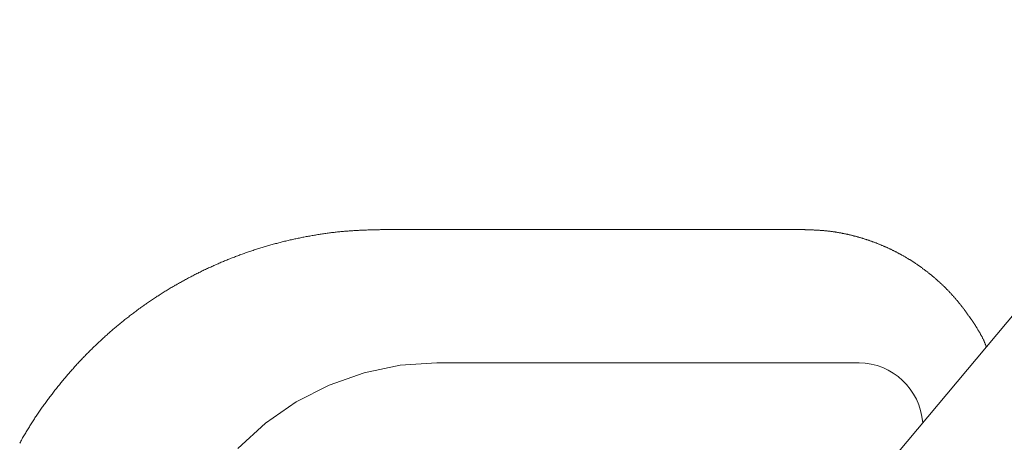
# Model space of a CAD drawing. Units: millimetres. Extents: x -5707 to 5708, y -4299 to 4087.
# Drawn here: x -3143 to -3069, y -574 to -543 of the extents above; entities that cross this region are included whole.
import ezdxf

# ---------------------------------------------------------------- set-up
doc = ezdxf.new("R2010")
doc.units = ezdxf.units.MM
doc.header["$LTSCALE"] = 7.5
doc.layers.add('Layer0014', color=7, linetype='Continuous')

# ---------------------------------------------------------------- blocks, each defined once
blk = doc.blocks.new('DC_GROUP_SP110(R)_SP100-ST_X00_13')
at = {"layer": 'Layer0014', "color": 7, "linetype": 'Continuous', "lineweight": 18}
for p, q in [((-3050.165, -542.576), (-3121.328, -627.385)), ((-3119.714, -558.547), (-3119.804, -558.557)), ((-3119.634, -558.537), (-3119.714, -558.547)), ((-3119.544, -558.528), (-3119.634, -558.537)), ((-3119.454, -558.518), (-3119.544, -558.528)), ((-3119.374, -558.509), (-3119.454, -558.518)), ((-3119.284, -558.501), (-3119.374, -558.509)), ((-3119.194, -558.492), (-3119.284, -558.501)), ((-3119.104, -558.484), (-3119.194, -558.492)), ((-3119.024, -558.476), (-3119.104, -558.484)), ((-3118.934, -558.469), (-3119.024, -558.476)), ((-3118.844, -558.462), (-3118.934, -558.469)), ((-3118.754, -558.455), (-3118.844, -558.462)), ((-3118.674, -558.448), (-3118.754, -558.455)), ((-3118.584, -558.442), (-3118.674, -558.448)), ((-3118.494, -558.436), (-3118.584, -558.442)), ((-3118.404, -558.43), (-3118.494, -558.436)), ((-3118.324, -558.425), (-3118.404, -558.43)), ((-3118.234, -558.42), (-3118.324, -558.425)), ((-3118.144, -558.415), (-3118.234, -558.42)), ((-3118.054, -558.41), (-3118.144, -558.415)), ((-3117.964, -558.406), (-3118.054, -558.41)), ((-3117.884, -558.401), (-3117.964, -558.406)), ((-3117.794, -558.398), (-3117.884, -558.401)), ((-3117.704, -558.394), (-3117.794, -558.398)), ((-3117.614, -558.39), (-3117.704, -558.394)), ((-3117.534, -558.387), (-3117.614, -558.39)), ((-3117.444, -558.384), (-3117.534, -558.387)), ((-3117.354, -558.381), (-3117.444, -558.384)), ((-3117.264, -558.378), (-3117.354, -558.381)), ((-3117.184, -558.375), (-3117.264, -558.378)), ((-3117.094, -558.372), (-3117.184, -558.375)), ((-3117.004, -558.37), (-3117.094, -558.372)), ((-3116.914, -558.367), (-3117.004, -558.37)), ((-3116.824, -558.365), (-3116.914, -558.367)), ((-3116.744, -558.363), (-3116.824, -558.365)), ((-3116.654, -558.361), (-3116.744, -558.363)), ((-3116.564, -558.359), (-3116.654, -558.361)), ((-3116.474, -558.357), (-3116.564, -558.359)), ((-3116.394, -558.355), (-3116.474, -558.357)), ((-3116.304, -558.352), (-3116.394, -558.355)), ((-3116.214, -558.35), (-3116.304, -558.352)), ((-3084.492, -558.351), (-3116.214, -558.351)), ((-3084.444, -558.352), (-3084.494, -558.35)), ((-3084.404, -558.354), (-3084.444, -558.352)), ((-3084.354, -558.355), (-3084.404, -558.354)), ((-3084.314, -558.357), (-3084.354, -558.355)), ((-3084.264, -558.358), (-3084.314, -558.357)), ((-3084.224, -558.36), (-3084.264, -558.358)), ((-3084.174, -558.361), (-3084.224, -558.36)), ((-3084.134, -558.363), (-3084.174, -558.361)), ((-3084.084, -558.365), (-3084.134, -558.363)), ((-3084.044, -558.366), (-3084.084, -558.365)), ((-3083.994, -558.368), (-3084.044, -558.366)), ((-3083.954, -558.37), (-3083.994, -558.368)), ((-3083.904, -558.372), (-3083.954, -558.37)), ((-3083.864, -558.374), (-3083.904, -558.372)), ((-3083.814, -558.376), (-3083.864, -558.374)), ((-3083.774, -558.378), (-3083.814, -558.376)), ((-3083.724, -558.38), (-3083.774, -558.378)), ((-3083.684, -558.382), (-3083.724, -558.38)), ((-3083.634, -558.384), (-3083.684, -558.382)), ((-3083.594, -558.387), (-3083.634, -558.384)), ((-3083.554, -558.389), (-3083.594, -558.387)), ((-3083.504, -558.392), (-3083.554, -558.389)), ((-3083.464, -558.394), (-3083.504, -558.392)), ((-3083.414, -558.397), (-3083.464, -558.394)), ((-3083.374, -558.4), (-3083.414, -558.397)), ((-3083.324, -558.403), (-3083.374, -558.4)), ((-3083.284, -558.406), (-3083.324, -558.403)), ((-3083.234, -558.409), (-3083.284, -558.406)), ((-3083.194, -558.412), (-3083.234, -558.409)), ((-3083.144, -558.415), (-3083.194, -558.412)), ((-3083.104, -558.419), (-3083.144, -558.415)), ((-3083.054, -558.422), (-3083.104, -558.419)), ((-3083.014, -558.426), (-3083.054, -558.422)), ((-3082.964, -558.43), (-3083.014, -558.426)), ((-3082.924, -558.434), (-3082.964, -558.43)), ((-3082.874, -558.438), (-3082.924, -558.434)), ((-3082.834, -558.443), (-3082.874, -558.438)), ((-3082.784, -558.447), (-3082.834, -558.443)), ((-3082.744, -558.452), (-3082.784, -558.447)), ((-3082.704, -558.457), (-3082.744, -558.452)), ((-3082.654, -558.462), (-3082.704, -558.457)), ((-3082.614, -558.467), (-3082.654, -558.462)), ((-3082.564, -558.472), (-3082.614, -558.467)), ((-3082.524, -558.478), (-3082.564, -558.472)), ((-3082.474, -558.483), (-3082.524, -558.478)), ((-3082.434, -558.489), (-3082.474, -558.483)), ((-3082.384, -558.495), (-3082.434, -558.489)), ((-3082.344, -558.501), (-3082.384, -558.495)), ((-3082.294, -558.508), (-3082.344, -558.501)), ((-3082.254, -558.514), (-3082.294, -558.508)), ((-3082.214, -558.521), (-3082.254, -558.514)), ((-3082.164, -558.527), (-3082.214, -558.521)), ((-3082.124, -558.534), (-3082.164, -558.527)), ((-3082.074, -558.541), (-3082.124, -558.534)), ((-3082.034, -558.549), (-3082.074, -558.541)), ((-3081.984, -558.556), (-3082.034, -558.549)), ((-3123.694, -559.272), (-3123.774, -559.294)), ((-3123.604, -559.251), (-3123.694, -559.272)), ((-3123.524, -559.23), (-3123.604, -559.251)), ((-3123.434, -559.209), (-3123.524, -559.23)), ((-3123.354, -559.189), (-3123.434, -559.209)), ((-3123.264, -559.169), (-3123.354, -559.189)), ((-3123.184, -559.149), (-3123.264, -559.169)), ((-3123.094, -559.129), (-3123.184, -559.149)), ((-3123.004, -559.11), (-3123.094, -559.129)), ((-3122.924, -559.091), (-3123.004, -559.11)), ((-3122.834, -559.072), (-3122.924, -559.091)), ((-3122.754, -559.053), (-3122.834, -559.072)), ((-3122.664, -559.034), (-3122.754, -559.053)), ((-3122.574, -559.016), (-3122.664, -559.034)), ((-3122.494, -558.998), (-3122.574, -559.016)), ((-3122.404, -558.98), (-3122.494, -558.998)), ((-3122.324, -558.963), (-3122.404, -558.98)), ((-3122.234, -558.945), (-3122.324, -558.963)), ((-3122.144, -558.928), (-3122.234, -558.945)), ((-3122.064, -558.911), (-3122.144, -558.928)), ((-3121.974, -558.895), (-3122.064, -558.911)), ((-3121.894, -558.878), (-3121.974, -558.895)), ((-3121.804, -558.862), (-3121.894, -558.878)), ((-3121.714, -558.846), (-3121.804, -558.862)), ((-3121.634, -558.83), (-3121.714, -558.846)), ((-3121.544, -558.815), (-3121.634, -558.83)), ((-3121.454, -558.8), (-3121.544, -558.815)), ((-3121.374, -558.784), (-3121.454, -558.8)), ((-3121.284, -558.77), (-3121.374, -558.784)), ((-3121.194, -558.755), (-3121.284, -558.77)), ((-3121.114, -558.741), (-3121.194, -558.755)), ((-3121.024, -558.727), (-3121.114, -558.741)), ((-3120.934, -558.713), (-3121.024, -558.727)), ((-3120.854, -558.699), (-3120.934, -558.713)), ((-3120.764, -558.686), (-3120.854, -558.699)), ((-3120.674, -558.673), (-3120.764, -558.686)), ((-3120.594, -558.66), (-3120.674, -558.673)), ((-3120.504, -558.648), (-3120.594, -558.66)), ((-3120.414, -558.635), (-3120.504, -558.648)), ((-3120.324, -558.623), (-3120.414, -558.635)), ((-3120.244, -558.612), (-3120.324, -558.623)), ((-3120.154, -558.6), (-3120.244, -558.612)), ((-3120.064, -558.589), (-3120.154, -558.6)), ((-3119.984, -558.578), (-3120.064, -558.589)), ((-3119.894, -558.567), (-3119.984, -558.578)), ((-3119.804, -558.557), (-3119.894, -558.567)), ((-3081.944, -558.563), (-3081.984, -558.556)), ((-3081.904, -558.571), (-3081.944, -558.563)), ((-3081.854, -558.579), (-3081.904, -558.571)), ((-3081.814, -558.587), (-3081.854, -558.579)), ((-3081.764, -558.595), (-3081.814, -558.587)), ((-3081.724, -558.603), (-3081.764, -558.595)), ((-3081.674, -558.612), (-3081.724, -558.603)), ((-3081.634, -558.62), (-3081.674, -558.612)), ((-3081.594, -558.629), (-3081.634, -558.62)), ((-3081.544, -558.638), (-3081.594, -558.629)), ((-3081.504, -558.647), (-3081.544, -558.638)), ((-3081.454, -558.656), (-3081.504, -558.647)), ((-3081.414, -558.665), (-3081.454, -558.656)), ((-3081.374, -558.674), (-3081.414, -558.665)), ((-3081.324, -558.684), (-3081.374, -558.674)), ((-3081.284, -558.693), (-3081.324, -558.684)), ((-3081.234, -558.703), (-3081.284, -558.693)), ((-3081.194, -558.713), (-3081.234, -558.703)), ((-3081.154, -558.723), (-3081.194, -558.713)), ((-3081.104, -558.733), (-3081.154, -558.723)), ((-3081.064, -558.744), (-3081.104, -558.733)), ((-3081.014, -558.754), (-3081.064, -558.744)), ((-3080.974, -558.765), (-3081.014, -558.754)), ((-3080.934, -558.775), (-3080.974, -558.765)), ((-3080.884, -558.786), (-3080.934, -558.775)), ((-3080.844, -558.797), (-3080.884, -558.786)), ((-3080.804, -558.808), (-3080.844, -558.797)), ((-3080.754, -558.819), (-3080.804, -558.808)), ((-3080.714, -558.831), (-3080.754, -558.819)), ((-3080.674, -558.842), (-3080.714, -558.831)), ((-3080.624, -558.854), (-3080.674, -558.842)), ((-3080.584, -558.865), (-3080.624, -558.854)), ((-3080.544, -558.877), (-3080.584, -558.865)), ((-3080.494, -558.889), (-3080.544, -558.877)), ((-3080.454, -558.901), (-3080.494, -558.889)), ((-3080.414, -558.913), (-3080.454, -558.901)), ((-3080.364, -558.926), (-3080.414, -558.913)), ((-3080.324, -558.938), (-3080.364, -558.926)), ((-3080.284, -558.951), (-3080.324, -558.938)), ((-3080.234, -558.963), (-3080.284, -558.951)), ((-3080.194, -558.976), (-3080.234, -558.963)), ((-3080.154, -558.989), (-3080.194, -558.976)), ((-3080.104, -559.002), (-3080.154, -558.989)), ((-3080.064, -559.015), (-3080.104, -559.002)), ((-3080.024, -559.029), (-3080.064, -559.015)), ((-3079.984, -559.042), (-3080.024, -559.029)), ((-3079.934, -559.056), (-3079.984, -559.042)), ((-3079.894, -559.069), (-3079.934, -559.056)), ((-3079.854, -559.083), (-3079.894, -559.069)), ((-3079.804, -559.097), (-3079.854, -559.083)), ((-3079.764, -559.111), (-3079.804, -559.097)), ((-3079.724, -559.125), (-3079.764, -559.111)), ((-3079.684, -559.139), (-3079.724, -559.125)), ((-3079.634, -559.154), (-3079.684, -559.139)), ((-3079.594, -559.168), (-3079.634, -559.154)), ((-3079.554, -559.183), (-3079.594, -559.168)), ((-3079.514, -559.197), (-3079.554, -559.183)), ((-3079.464, -559.212), (-3079.514, -559.197)), ((-3079.424, -559.227), (-3079.464, -559.212)), ((-3079.384, -559.242), (-3079.424, -559.227)), ((-3079.344, -559.258), (-3079.384, -559.242)), ((-3079.294, -559.273), (-3079.344, -559.258)), ((-3079.254, -559.289), (-3079.294, -559.273)), ((-3079.214, -559.304), (-3079.254, -559.289)), ((-3126.224, -560.019), (-3126.304, -560.047)), ((-3126.134, -559.99), (-3126.224, -560.019)), ((-3126.054, -559.962), (-3126.134, -559.99)), ((-3125.974, -559.934), (-3126.054, -559.962)), ((-3125.884, -559.907), (-3125.974, -559.934)), ((-3125.804, -559.879), (-3125.884, -559.907)), ((-3125.714, -559.852), (-3125.804, -559.879)), ((-3125.634, -559.825), (-3125.714, -559.852)), ((-3125.554, -559.798), (-3125.634, -559.825)), ((-3125.464, -559.772), (-3125.554, -559.798)), ((-3125.384, -559.746), (-3125.464, -559.772)), ((-3125.304, -559.72), (-3125.384, -559.746)), ((-3125.214, -559.694), (-3125.304, -559.72)), ((-3125.134, -559.668), (-3125.214, -559.694)), ((-3125.044, -559.643), (-3125.134, -559.668)), ((-3124.964, -559.618), (-3125.044, -559.643)), ((-3124.874, -559.593), (-3124.964, -559.618)), ((-3124.794, -559.569), (-3124.874, -559.593)), ((-3124.714, -559.545), (-3124.794, -559.569)), ((-3124.624, -559.521), (-3124.714, -559.545)), ((-3124.544, -559.497), (-3124.624, -559.521)), ((-3124.454, -559.473), (-3124.544, -559.497)), ((-3124.374, -559.45), (-3124.454, -559.473)), ((-3124.284, -559.427), (-3124.374, -559.45)), ((-3124.204, -559.404), (-3124.284, -559.427)), ((-3124.114, -559.381), (-3124.204, -559.404)), ((-3124.034, -559.359), (-3124.114, -559.381)), ((-3123.944, -559.337), (-3124.034, -559.359)), ((-3123.864, -559.315), (-3123.944, -559.337)), ((-3123.774, -559.294), (-3123.864, -559.315)), ((-3079.174, -559.32), (-3079.214, -559.304)), ((-3079.134, -559.336), (-3079.174, -559.32)), ((-3079.084, -559.352), (-3079.134, -559.336)), ((-3079.044, -559.368), (-3079.084, -559.352)), ((-3079.004, -559.384), (-3079.044, -559.368)), ((-3078.964, -559.4), (-3079.004, -559.384)), ((-3078.924, -559.417), (-3078.964, -559.4)), ((-3078.874, -559.434), (-3078.924, -559.417)), ((-3078.834, -559.45), (-3078.874, -559.434)), ((-3078.794, -559.467), (-3078.834, -559.45)), ((-3078.754, -559.484), (-3078.794, -559.467)), ((-3078.714, -559.501), (-3078.754, -559.484)), ((-3078.674, -559.519), (-3078.714, -559.501)), ((-3078.634, -559.536), (-3078.674, -559.519)), ((-3078.584, -559.553), (-3078.634, -559.536)), ((-3078.544, -559.571), (-3078.584, -559.553)), ((-3078.504, -559.589), (-3078.544, -559.571)), ((-3078.464, -559.607), (-3078.504, -559.589)), ((-3078.424, -559.625), (-3078.464, -559.607)), ((-3078.384, -559.643), (-3078.424, -559.625)), ((-3078.344, -559.661), (-3078.384, -559.643)), ((-3078.304, -559.679), (-3078.344, -559.661)), ((-3078.254, -559.698), (-3078.304, -559.679)), ((-3078.214, -559.716), (-3078.254, -559.698)), ((-3078.174, -559.735), (-3078.214, -559.716)), ((-3078.134, -559.754), (-3078.174, -559.735)), ((-3078.094, -559.773), (-3078.134, -559.754)), ((-3078.054, -559.792), (-3078.094, -559.773)), ((-3078.014, -559.811), (-3078.054, -559.792)), ((-3077.974, -559.831), (-3078.014, -559.811)), ((-3077.934, -559.85), (-3077.974, -559.831)), ((-3077.894, -559.87), (-3077.934, -559.85)), ((-3077.854, -559.889), (-3077.894, -559.87)), ((-3077.814, -559.909), (-3077.854, -559.889)), ((-3077.774, -559.929), (-3077.814, -559.909)), ((-3077.734, -559.949), (-3077.774, -559.929)), ((-3077.694, -559.969), (-3077.734, -559.949)), ((-3077.654, -559.99), (-3077.694, -559.969)), ((-3077.614, -560.01), (-3077.654, -559.99)), ((-3077.574, -560.031), (-3077.614, -560.01)), ((-3128.114, -560.736), (-3128.194, -560.77)), ((-3128.024, -560.703), (-3128.114, -560.736)), ((-3127.944, -560.669), (-3128.024, -560.703)), ((-3127.864, -560.636), (-3127.944, -560.669)), ((-3127.784, -560.603), (-3127.864, -560.636)), ((-3127.704, -560.57), (-3127.784, -560.603)), ((-3127.624, -560.537), (-3127.704, -560.57)), ((-3127.534, -560.505), (-3127.624, -560.537)), ((-3127.454, -560.473), (-3127.534, -560.505)), ((-3127.374, -560.441), (-3127.454, -560.473)), ((-3127.294, -560.409), (-3127.374, -560.441)), ((-3127.214, -560.378), (-3127.294, -560.409)), ((-3127.124, -560.347), (-3127.214, -560.378)), ((-3127.044, -560.316), (-3127.124, -560.347)), ((-3126.964, -560.285), (-3127.044, -560.316)), ((-3126.884, -560.254), (-3126.964, -560.285)), ((-3126.804, -560.224), (-3126.884, -560.254)), ((-3126.714, -560.194), (-3126.804, -560.224)), ((-3126.634, -560.164), (-3126.714, -560.194)), ((-3126.554, -560.135), (-3126.634, -560.164)), ((-3126.464, -560.105), (-3126.554, -560.135)), ((-3126.384, -560.076), (-3126.464, -560.105)), ((-3126.304, -560.047), (-3126.384, -560.076)), ((-3077.534, -560.051), (-3077.574, -560.031)), ((-3077.494, -560.072), (-3077.534, -560.051)), ((-3077.454, -560.093), (-3077.494, -560.072)), ((-3077.414, -560.114), (-3077.454, -560.093)), ((-3077.374, -560.135), (-3077.414, -560.114)), ((-3077.334, -560.157), (-3077.374, -560.135)), ((-3077.294, -560.178), (-3077.334, -560.157)), ((-3077.254, -560.2), (-3077.294, -560.178)), ((-3077.214, -560.221), (-3077.254, -560.2)), ((-3077.174, -560.243), (-3077.214, -560.221)), ((-3077.134, -560.265), (-3077.174, -560.243)), ((-3077.094, -560.287), (-3077.134, -560.265)), ((-3077.054, -560.309), (-3077.094, -560.287)), ((-3077.014, -560.331), (-3077.054, -560.309)), ((-3076.984, -560.353), (-3077.014, -560.331)), ((-3076.944, -560.376), (-3076.984, -560.353)), ((-3076.904, -560.398), (-3076.944, -560.376)), ((-3076.864, -560.421), (-3076.904, -560.398)), ((-3076.824, -560.444), (-3076.864, -560.421)), ((-3076.784, -560.467), (-3076.824, -560.444)), ((-3076.744, -560.49), (-3076.784, -560.467)), ((-3076.704, -560.513), (-3076.744, -560.49)), ((-3076.674, -560.536), (-3076.704, -560.513)), ((-3076.634, -560.56), (-3076.674, -560.536)), ((-3076.594, -560.583), (-3076.634, -560.56)), ((-3076.554, -560.607), (-3076.594, -560.583)), ((-3076.514, -560.63), (-3076.554, -560.607)), ((-3076.474, -560.654), (-3076.514, -560.63)), ((-3076.444, -560.678), (-3076.474, -560.654)), ((-3076.404, -560.702), (-3076.444, -560.678)), ((-3076.364, -560.726), (-3076.404, -560.702)), ((-3076.324, -560.751), (-3076.364, -560.726)), ((-3076.294, -560.775), (-3076.324, -560.751)), ((-3129.794, -561.498), (-3129.874, -561.537)), ((-3129.714, -561.459), (-3129.794, -561.498)), ((-3129.634, -561.421), (-3129.714, -561.459)), ((-3129.554, -561.383), (-3129.634, -561.421)), ((-3129.474, -561.345), (-3129.554, -561.383)), ((-3129.394, -561.308), (-3129.474, -561.345)), ((-3129.314, -561.27), (-3129.394, -561.308)), ((-3129.234, -561.233), (-3129.314, -561.27)), ((-3129.154, -561.196), (-3129.234, -561.233)), ((-3129.074, -561.159), (-3129.154, -561.196)), ((-3128.994, -561.123), (-3129.074, -561.159)), ((-3128.914, -561.087), (-3128.994, -561.123)), ((-3128.834, -561.051), (-3128.914, -561.087)), ((-3128.754, -561.015), (-3128.834, -561.051)), ((-3128.674, -560.979), (-3128.754, -561.015)), ((-3128.594, -560.944), (-3128.674, -560.979)), ((-3128.514, -560.909), (-3128.594, -560.944)), ((-3128.434, -560.874), (-3128.514, -560.909)), ((-3128.354, -560.839), (-3128.434, -560.874)), ((-3128.274, -560.805), (-3128.354, -560.839)), ((-3128.194, -560.77), (-3128.274, -560.805)), ((-3076.254, -560.8), (-3076.294, -560.775)), ((-3076.214, -560.824), (-3076.254, -560.8)), ((-3076.174, -560.849), (-3076.214, -560.824)), ((-3076.144, -560.874), (-3076.174, -560.849)), ((-3076.104, -560.899), (-3076.144, -560.874)), ((-3076.064, -560.924), (-3076.104, -560.899)), ((-3076.024, -560.949), (-3076.064, -560.924)), ((-3075.994, -560.974), (-3076.024, -560.949)), ((-3075.954, -561), (-3075.994, -560.974)), ((-3075.914, -561.025), (-3075.954, -561)), ((-3075.884, -561.051), (-3075.914, -561.025)), ((-3075.844, -561.077), (-3075.884, -561.051)), ((-3075.804, -561.103), (-3075.844, -561.077)), ((-3075.764, -561.128), (-3075.804, -561.103)), ((-3075.734, -561.155), (-3075.764, -561.128)), ((-3075.694, -561.181), (-3075.734, -561.155)), ((-3075.664, -561.207), (-3075.694, -561.181)), ((-3075.624, -561.233), (-3075.664, -561.207)), ((-3075.584, -561.26), (-3075.624, -561.233)), ((-3075.554, -561.286), (-3075.584, -561.26)), ((-3075.514, -561.313), (-3075.554, -561.286)), ((-3075.474, -561.34), (-3075.514, -561.313)), ((-3075.444, -561.367), (-3075.474, -561.34)), ((-3075.404, -561.394), (-3075.444, -561.367)), ((-3075.374, -561.421), (-3075.404, -561.394)), ((-3075.334, -561.448), (-3075.374, -561.421)), ((-3075.304, -561.476), (-3075.334, -561.448)), ((-3075.264, -561.503), (-3075.304, -561.476)), ((-3075.224, -561.531), (-3075.264, -561.503)), ((-3131.194, -562.229), (-3131.274, -562.272)), ((-3131.114, -562.187), (-3131.194, -562.229)), ((-3131.044, -562.145), (-3131.114, -562.187)), ((-3130.964, -562.102), (-3131.044, -562.145)), ((-3130.884, -562.061), (-3130.964, -562.102)), ((-3130.814, -562.019), (-3130.884, -562.061)), ((-3130.734, -561.978), (-3130.814, -562.019)), ((-3130.654, -561.936), (-3130.734, -561.978)), ((-3130.574, -561.895), (-3130.654, -561.936)), ((-3130.494, -561.855), (-3130.574, -561.895)), ((-3130.424, -561.814), (-3130.494, -561.855)), ((-3130.344, -561.774), (-3130.424, -561.814)), ((-3130.264, -561.734), (-3130.344, -561.774)), ((-3130.184, -561.694), (-3130.264, -561.734)), ((-3130.104, -561.654), (-3130.184, -561.694)), ((-3130.024, -561.615), (-3130.104, -561.654)), ((-3129.954, -561.576), (-3130.024, -561.615)), ((-3129.874, -561.537), (-3129.954, -561.576)), ((-3075.194, -561.558), (-3075.224, -561.531)), ((-3075.154, -561.586), (-3075.194, -561.558)), ((-3075.124, -561.614), (-3075.154, -561.586)), ((-3075.084, -561.642), (-3075.124, -561.614)), ((-3075.054, -561.67), (-3075.084, -561.642)), ((-3075.014, -561.698), (-3075.054, -561.67)), ((-3074.984, -561.726), (-3075.014, -561.698)), ((-3074.944, -561.755), (-3074.984, -561.726)), ((-3074.914, -561.783), (-3074.944, -561.755)), ((-3074.874, -561.812), (-3074.914, -561.783)), ((-3074.844, -561.841), (-3074.874, -561.812)), ((-3074.804, -561.869), (-3074.844, -561.841)), ((-3074.774, -561.898), (-3074.804, -561.869)), ((-3074.744, -561.927), (-3074.774, -561.898)), ((-3074.704, -561.956), (-3074.744, -561.927)), ((-3074.674, -561.985), (-3074.704, -561.956)), ((-3074.634, -562.015), (-3074.674, -561.985)), ((-3074.604, -562.044), (-3074.634, -562.015)), ((-3074.564, -562.074), (-3074.604, -562.044)), ((-3074.534, -562.103), (-3074.564, -562.074)), ((-3074.504, -562.133), (-3074.534, -562.103)), ((-3074.464, -562.163), (-3074.504, -562.133)), ((-3074.434, -562.193), (-3074.464, -562.163)), ((-3074.404, -562.223), (-3074.434, -562.193)), ((-3074.364, -562.253), (-3074.404, -562.223)), ((-3132.484, -562.985), (-3132.564, -563.031)), ((-3132.414, -562.939), (-3132.484, -562.985)), ((-3132.334, -562.893), (-3132.414, -562.939)), ((-3132.264, -562.847), (-3132.334, -562.893)), ((-3132.184, -562.802), (-3132.264, -562.847)), ((-3132.114, -562.756), (-3132.184, -562.802)), ((-3132.034, -562.711), (-3132.114, -562.756)), ((-3131.964, -562.666), (-3132.034, -562.711)), ((-3131.884, -562.622), (-3131.964, -562.666)), ((-3131.804, -562.577), (-3131.884, -562.622)), ((-3131.734, -562.533), (-3131.804, -562.577)), ((-3131.654, -562.489), (-3131.734, -562.533)), ((-3131.584, -562.445), (-3131.654, -562.489)), ((-3131.504, -562.402), (-3131.584, -562.445)), ((-3131.424, -562.358), (-3131.504, -562.402)), ((-3131.354, -562.315), (-3131.424, -562.358)), ((-3131.274, -562.272), (-3131.354, -562.315)), ((-3074.334, -562.283), (-3074.364, -562.253)), ((-3074.304, -562.313), (-3074.334, -562.283)), ((-3074.264, -562.344), (-3074.304, -562.313)), ((-3074.234, -562.374), (-3074.264, -562.344)), ((-3074.204, -562.405), (-3074.234, -562.374)), ((-3074.164, -562.436), (-3074.204, -562.405)), ((-3074.134, -562.466), (-3074.164, -562.436)), ((-3074.104, -562.497), (-3074.134, -562.466)), ((-3074.074, -562.528), (-3074.104, -562.497)), ((-3074.034, -562.559), (-3074.074, -562.528)), ((-3074.004, -562.59), (-3074.034, -562.559)), ((-3073.974, -562.622), (-3074.004, -562.59)), ((-3073.944, -562.653), (-3073.974, -562.622)), ((-3073.904, -562.685), (-3073.944, -562.653)), ((-3073.874, -562.716), (-3073.904, -562.685)), ((-3073.844, -562.748), (-3073.874, -562.716)), ((-3073.814, -562.78), (-3073.844, -562.748)), ((-3073.784, -562.812), (-3073.814, -562.78)), ((-3073.754, -562.844), (-3073.784, -562.812)), ((-3073.714, -562.876), (-3073.754, -562.844)), ((-3073.684, -562.908), (-3073.714, -562.876)), ((-3073.654, -562.94), (-3073.684, -562.908)), ((-3073.624, -562.972), (-3073.654, -562.94)), ((-3073.594, -563.005), (-3073.624, -562.972)), ((-3133.594, -563.703), (-3133.664, -563.752)), ((-3133.524, -563.653), (-3133.594, -563.703)), ((-3133.454, -563.604), (-3133.524, -563.653)), ((-3133.374, -563.555), (-3133.454, -563.604)), ((-3133.304, -563.507), (-3133.374, -563.555)), ((-3133.224, -563.458), (-3133.304, -563.507)), ((-3133.154, -563.41), (-3133.224, -563.458)), ((-3133.084, -563.362), (-3133.154, -563.41)), ((-3133.004, -563.314), (-3133.084, -563.362)), ((-3132.934, -563.266), (-3133.004, -563.314)), ((-3132.864, -563.219), (-3132.934, -563.266)), ((-3132.784, -563.172), (-3132.864, -563.219)), ((-3132.714, -563.125), (-3132.784, -563.172)), ((-3132.634, -563.078), (-3132.714, -563.125)), ((-3132.564, -563.031), (-3132.634, -563.078)), ((-3073.564, -563.038), (-3073.594, -563.005)), ((-3073.534, -563.07), (-3073.564, -563.038)), ((-3073.504, -563.103), (-3073.534, -563.07)), ((-3073.474, -563.136), (-3073.504, -563.103)), ((-3073.444, -563.169), (-3073.474, -563.136)), ((-3073.414, -563.202), (-3073.444, -563.169)), ((-3073.384, -563.235), (-3073.414, -563.202)), ((-3073.354, -563.268), (-3073.384, -563.235)), ((-3073.324, -563.301), (-3073.354, -563.268)), ((-3073.294, -563.335), (-3073.324, -563.301)), ((-3073.264, -563.368), (-3073.294, -563.335)), ((-3073.234, -563.402), (-3073.264, -563.368)), ((-3073.204, -563.436), (-3073.234, -563.402)), ((-3073.174, -563.47), (-3073.204, -563.436)), ((-3073.144, -563.503), (-3073.174, -563.47)), ((-3073.114, -563.537), (-3073.144, -563.503)), ((-3073.084, -563.572), (-3073.114, -563.537)), ((-3073.054, -563.606), (-3073.084, -563.572)), ((-3073.024, -563.64), (-3073.054, -563.606)), ((-3072.994, -563.674), (-3073.024, -563.64)), ((-3072.964, -563.709), (-3072.994, -563.674)), ((-3072.934, -563.743), (-3072.964, -563.709)), ((-3134.674, -564.467), (-3134.744, -564.519)), ((-3134.604, -564.414), (-3134.674, -564.467)), ((-3134.534, -564.362), (-3134.604, -564.414)), ((-3134.464, -564.31), (-3134.534, -564.362)), ((-3134.384, -564.258), (-3134.464, -564.31)), ((-3134.314, -564.207), (-3134.384, -564.258)), ((-3134.244, -564.156), (-3134.314, -564.207)), ((-3134.174, -564.104), (-3134.244, -564.156)), ((-3134.104, -564.053), (-3134.174, -564.104)), ((-3134.034, -564.003), (-3134.104, -564.053)), ((-3133.954, -563.952), (-3134.034, -564.003)), ((-3133.884, -563.902), (-3133.954, -563.952)), ((-3133.814, -563.852), (-3133.884, -563.902)), ((-3133.744, -563.802), (-3133.814, -563.852)), ((-3133.664, -563.752), (-3133.744, -563.802)), ((-3072.914, -563.778), (-3072.934, -563.743)), ((-3072.884, -563.813), (-3072.914, -563.778)), ((-3072.854, -563.848), (-3072.884, -563.813)), ((-3072.824, -563.882), (-3072.854, -563.848)), ((-3072.794, -563.917), (-3072.824, -563.882)), ((-3072.774, -563.952), (-3072.794, -563.917)), ((-3072.744, -563.988), (-3072.774, -563.952)), ((-3072.714, -564.023), (-3072.744, -563.988)), ((-3072.684, -564.058), (-3072.714, -564.023)), ((-3072.654, -564.093), (-3072.684, -564.058)), ((-3072.634, -564.129), (-3072.654, -564.093)), ((-3072.604, -564.164), (-3072.634, -564.129)), ((-3072.574, -564.2), (-3072.604, -564.164)), ((-3072.544, -564.236), (-3072.574, -564.2)), ((-3072.524, -564.271), (-3072.544, -564.236)), ((-3072.494, -564.307), (-3072.524, -564.271)), ((-3072.464, -564.343), (-3072.494, -564.307)), ((-3072.444, -564.379), (-3072.464, -564.343)), ((-3072.414, -564.415), (-3072.444, -564.379)), ((-3072.384, -564.451), (-3072.414, -564.415)), ((-3072.364, -564.487), (-3072.384, -564.451)), ((-3135.584, -565.165), (-3135.644, -565.22)), ((-3135.514, -565.11), (-3135.584, -565.165)), ((-3135.444, -565.055), (-3135.514, -565.11)), ((-3135.374, -565.001), (-3135.444, -565.055)), ((-3135.304, -564.947), (-3135.374, -565.001)), ((-3135.234, -564.892), (-3135.304, -564.947)), ((-3135.164, -564.839), (-3135.234, -564.892)), ((-3135.094, -564.785), (-3135.164, -564.839)), ((-3135.024, -564.731), (-3135.094, -564.785)), ((-3134.954, -564.678), (-3135.024, -564.731)), ((-3134.884, -564.625), (-3134.954, -564.678)), ((-3134.814, -564.572), (-3134.884, -564.625)), ((-3134.744, -564.519), (-3134.814, -564.572)), ((-3072.334, -564.524), (-3072.364, -564.487)), ((-3072.304, -564.56), (-3072.334, -564.524)), ((-3072.284, -564.596), (-3072.304, -564.56)), ((-3072.254, -564.633), (-3072.284, -564.596)), ((-3072.224, -564.669), (-3072.254, -564.633)), ((-3072.204, -564.706), (-3072.224, -564.669)), ((-3072.174, -564.743), (-3072.204, -564.706)), ((-3072.154, -564.779), (-3072.174, -564.743)), ((-3072.124, -564.816), (-3072.154, -564.779)), ((-3072.094, -564.853), (-3072.124, -564.816)), ((-3072.074, -564.89), (-3072.094, -564.853)), ((-3072.044, -564.927), (-3072.074, -564.89)), ((-3072.024, -564.964), (-3072.044, -564.927)), ((-3071.994, -565.001), (-3072.024, -564.964)), ((-3071.974, -565.038), (-3071.994, -565.001)), ((-3071.944, -565.075), (-3071.974, -565.038)), ((-3071.914, -565.112), (-3071.944, -565.075)), ((-3071.894, -565.15), (-3071.914, -565.112)), ((-3071.864, -565.187), (-3071.894, -565.15)), ((-3071.844, -565.224), (-3071.864, -565.187)), ((-3136.464, -565.896), (-3136.524, -565.954)), ((-3136.394, -565.839), (-3136.464, -565.896)), ((-3136.324, -565.782), (-3136.394, -565.839)), ((-3136.264, -565.725), (-3136.324, -565.782)), ((-3136.194, -565.668), (-3136.264, -565.725)), ((-3136.124, -565.611), (-3136.194, -565.668)), ((-3136.054, -565.555), (-3136.124, -565.611)), ((-3135.994, -565.499), (-3136.054, -565.555)), ((-3135.924, -565.442), (-3135.994, -565.499)), ((-3135.854, -565.387), (-3135.924, -565.442)), ((-3135.784, -565.331), (-3135.854, -565.387)), ((-3135.714, -565.275), (-3135.784, -565.331)), ((-3135.644, -565.22), (-3135.714, -565.275)), ((-3071.814, -565.262), (-3071.844, -565.224)), ((-3071.794, -565.299), (-3071.814, -565.262)), ((-3071.764, -565.337), (-3071.794, -565.299)), ((-3071.744, -565.374), (-3071.764, -565.337)), ((-3071.714, -565.412), (-3071.744, -565.374)), ((-3071.694, -565.45), (-3071.714, -565.412)), ((-3071.664, -565.488), (-3071.694, -565.45)), ((-3071.644, -565.525), (-3071.664, -565.488)), ((-3071.614, -565.563), (-3071.644, -565.525)), ((-3071.594, -565.601), (-3071.614, -565.563)), ((-3071.574, -565.639), (-3071.594, -565.601)), ((-3071.544, -565.677), (-3071.574, -565.639)), ((-3071.524, -565.716), (-3071.544, -565.677)), ((-3071.494, -565.754), (-3071.524, -565.716)), ((-3071.474, -565.792), (-3071.494, -565.754)), ((-3071.454, -565.831), (-3071.474, -565.792)), ((-3071.424, -565.869), (-3071.454, -565.831)), ((-3071.404, -565.908), (-3071.424, -565.869)), ((-3071.384, -565.947), (-3071.404, -565.908)), ((-3071.354, -565.985), (-3071.384, -565.947)), ((-3137.314, -566.659), (-3137.384, -566.719)), ((-3137.254, -566.6), (-3137.314, -566.659)), ((-3137.184, -566.54), (-3137.254, -566.6)), ((-3137.124, -566.48), (-3137.184, -566.54)), ((-3137.054, -566.421), (-3137.124, -566.48)), ((-3136.994, -566.362), (-3137.054, -566.421)), ((-3136.924, -566.303), (-3136.994, -566.362)), ((-3136.864, -566.245), (-3136.924, -566.303)), ((-3136.794, -566.186), (-3136.864, -566.245)), ((-3136.724, -566.128), (-3136.794, -566.186)), ((-3136.664, -566.07), (-3136.724, -566.128)), ((-3136.594, -566.012), (-3136.664, -566.07)), ((-3136.524, -565.954), (-3136.594, -566.012)), ((-3071.334, -566.024), (-3071.354, -565.985)), ((-3071.314, -566.063), (-3071.334, -566.024)), ((-3071.294, -566.102), (-3071.314, -566.063)), ((-3071.264, -566.141), (-3071.294, -566.102)), ((-3071.244, -566.181), (-3071.264, -566.141)), ((-3071.224, -566.22), (-3071.244, -566.181)), ((-3071.204, -566.259), (-3071.224, -566.22)), ((-3071.184, -566.299), (-3071.204, -566.259)), ((-3071.164, -566.339), (-3071.184, -566.299)), ((-3071.134, -566.378), (-3071.164, -566.339)), ((-3071.114, -566.418), (-3071.134, -566.378)), ((-3071.094, -566.458), (-3071.114, -566.418)), ((-3071.074, -566.498), (-3071.094, -566.458)), ((-3071.054, -566.539), (-3071.074, -566.498)), ((-3071.034, -566.579), (-3071.054, -566.539)), ((-3071.014, -566.619), (-3071.034, -566.579)), ((-3070.994, -566.66), (-3071.014, -566.619)), ((-3070.984, -566.701), (-3070.994, -566.66)), ((-3138.084, -567.391), (-3138.144, -567.453)), ((-3138.014, -567.329), (-3138.084, -567.391)), ((-3137.954, -567.267), (-3138.014, -567.329)), ((-3137.894, -567.206), (-3137.954, -567.267)), ((-3137.834, -567.144), (-3137.894, -567.206)), ((-3137.764, -567.083), (-3137.834, -567.144)), ((-3137.704, -567.022), (-3137.764, -567.083)), ((-3137.634, -566.961), (-3137.704, -567.022)), ((-3137.574, -566.9), (-3137.634, -566.961)), ((-3137.514, -566.84), (-3137.574, -566.9)), ((-3137.444, -566.779), (-3137.514, -566.84)), ((-3137.384, -566.719), (-3137.444, -566.779)), ((-3070.964, -566.741), (-3070.984, -566.701)), ((-3070.944, -566.782), (-3070.964, -566.741)), ((-3070.924, -566.823), (-3070.944, -566.782)), ((-3070.904, -566.864), (-3070.924, -566.823)), ((-3070.894, -566.906), (-3070.904, -566.864)), ((-3070.874, -566.947), (-3070.894, -566.906)), ((-3070.854, -566.989), (-3070.874, -566.947)), ((-3070.834, -567.03), (-3070.854, -566.989)), ((-3070.824, -567.072), (-3070.834, -567.03)), ((-3070.804, -567.114), (-3070.824, -567.072)), ((-3070.794, -567.156), (-3070.804, -567.114)), ((-3138.824, -568.148), (-3138.884, -568.212)), ((-3138.764, -568.084), (-3138.824, -568.148)), ((-3138.704, -568.02), (-3138.764, -568.084)), ((-3138.634, -567.956), (-3138.704, -568.02)), ((-3138.574, -567.893), (-3138.634, -567.956)), ((-3138.514, -567.83), (-3138.574, -567.893)), ((-3138.454, -567.766), (-3138.514, -567.83)), ((-3138.394, -567.703), (-3138.454, -567.766)), ((-3138.334, -567.641), (-3138.394, -567.703)), ((-3138.264, -567.578), (-3138.334, -567.641)), ((-3138.204, -567.515), (-3138.264, -567.578)), ((-3138.144, -567.453), (-3138.204, -567.515)), ((-3139.474, -568.863), (-3139.534, -568.929)), ((-3139.414, -568.798), (-3139.474, -568.863)), ((-3139.354, -568.732), (-3139.414, -568.798)), ((-3139.304, -568.666), (-3139.354, -568.732)), ((-3139.244, -568.601), (-3139.304, -568.666)), ((-3139.184, -568.536), (-3139.244, -568.601)), ((-3139.124, -568.471), (-3139.184, -568.536)), ((-3139.064, -568.406), (-3139.124, -568.471)), ((-3139.004, -568.341), (-3139.064, -568.406)), ((-3138.944, -568.277), (-3139.004, -568.341)), ((-3138.884, -568.212), (-3138.944, -568.277)), ((-3117.553, -569.1), (-3114.839, -568.539)), ((-3114.839, -568.539), (-3112.079, -568.351)), ((-3112.079, -568.351), (-3080.357, -568.351)), ((-3140.114, -569.599), (-3140.164, -569.667)), ((-3140.054, -569.531), (-3140.114, -569.599)), ((-3139.994, -569.464), (-3140.054, -569.531)), ((-3139.944, -569.396), (-3139.994, -569.464)), ((-3139.884, -569.329), (-3139.944, -569.396)), ((-3139.824, -569.262), (-3139.884, -569.329)), ((-3139.764, -569.195), (-3139.824, -569.262)), ((-3139.714, -569.129), (-3139.764, -569.195)), ((-3139.654, -569.062), (-3139.714, -569.129)), ((-3139.594, -568.996), (-3139.654, -569.062)), ((-3139.534, -568.929), (-3139.594, -568.996)), ((-3120.172, -570.025), (-3117.553, -569.1)), ((-3140.724, -570.353), (-3140.774, -570.423)), ((-3140.664, -570.284), (-3140.724, -570.353)), ((-3140.614, -570.215), (-3140.664, -570.284)), ((-3140.554, -570.146), (-3140.614, -570.215)), ((-3140.504, -570.077), (-3140.554, -570.146)), ((-3140.444, -570.008), (-3140.504, -570.077)), ((-3140.394, -569.939), (-3140.444, -570.008)), ((-3140.334, -569.871), (-3140.394, -569.939)), ((-3140.284, -569.803), (-3140.334, -569.871)), ((-3140.224, -569.735), (-3140.284, -569.803)), ((-3140.164, -569.667), (-3140.224, -569.735)), ((-3122.653, -571.298), (-3120.172, -570.025)), ((-3141.314, -571.126), (-3141.364, -571.198)), ((-3141.254, -571.055), (-3141.314, -571.126)), ((-3141.204, -570.985), (-3141.254, -571.055)), ((-3141.154, -570.914), (-3141.204, -570.985)), ((-3141.094, -570.843), (-3141.154, -570.914)), ((-3141.044, -570.773), (-3141.094, -570.843)), ((-3140.994, -570.703), (-3141.044, -570.773)), ((-3140.934, -570.632), (-3140.994, -570.703)), ((-3140.884, -570.562), (-3140.934, -570.632)), ((-3140.834, -570.493), (-3140.884, -570.562)), ((-3140.774, -570.423), (-3140.834, -570.493)), ((-3141.824, -571.845), (-3141.874, -571.917)), ((-3141.774, -571.772), (-3141.824, -571.845)), ((-3141.724, -571.7), (-3141.774, -571.772)), ((-3141.674, -571.628), (-3141.724, -571.7)), ((-3141.624, -571.556), (-3141.674, -571.628)), ((-3141.574, -571.484), (-3141.624, -571.556)), ((-3141.514, -571.412), (-3141.574, -571.484)), ((-3141.464, -571.34), (-3141.514, -571.412)), ((-3141.414, -571.269), (-3141.464, -571.34)), ((-3141.364, -571.198), (-3141.414, -571.269)), ((-3124.953, -572.897), (-3122.653, -571.298)), ((-3142.314, -572.577), (-3142.364, -572.651)), ((-3142.274, -572.503), (-3142.314, -572.577)), ((-3142.224, -572.429), (-3142.274, -572.503)), ((-3142.174, -572.356), (-3142.224, -572.429)), ((-3142.124, -572.282), (-3142.174, -572.356)), ((-3142.074, -572.209), (-3142.124, -572.282)), ((-3142.024, -572.136), (-3142.074, -572.209)), ((-3141.974, -572.063), (-3142.024, -572.136)), ((-3141.924, -571.99), (-3141.974, -572.063)), ((-3141.874, -571.917), (-3141.924, -571.99)), ((-3142.794, -573.323), (-3142.834, -573.398)), ((-3142.744, -573.248), (-3142.794, -573.323)), ((-3142.694, -573.172), (-3142.744, -573.248)), ((-3142.654, -573.098), (-3142.694, -573.172)), ((-3142.604, -573.023), (-3142.654, -573.098)), ((-3142.554, -572.948), (-3142.604, -573.023)), ((-3142.514, -572.874), (-3142.554, -572.948)), ((-3142.464, -572.799), (-3142.514, -572.874)), ((-3142.414, -572.725), (-3142.464, -572.799)), ((-3142.364, -572.651), (-3142.414, -572.725)), ((-3127.033, -574.794), (-3124.953, -572.897)), ((-3143.244, -574.081), (-3143.294, -574.158)), ((-3143.204, -574.005), (-3143.244, -574.081)), ((-3143.154, -573.929), (-3143.204, -574.005)), ((-3143.114, -573.852), (-3143.154, -573.929)), ((-3143.064, -573.776), (-3143.114, -573.852)), ((-3143.024, -573.7), (-3143.064, -573.776)), ((-3142.974, -573.625), (-3143.024, -573.7)), ((-3142.934, -573.549), (-3142.974, -573.625)), ((-3142.884, -573.473), (-3142.934, -573.549)), ((-3142.834, -573.398), (-3142.884, -573.473)), ((-3143.374, -574.311), (-3143.424, -574.388)), ((-3143.334, -574.235), (-3143.374, -574.311)), ((-3143.294, -574.158), (-3143.334, -574.235))]:
    blk.add_line(p, q, dxfattribs=at)
blk.add_arc((-3080.45, -573.24), 4.89, 4.47822, 88.9207, dxfattribs=at)

msp = doc.modelspace()

# ---------------------------------------------------------------- block references
at = {"layer": 'Layer0014', "linetype": 'Continuous'}
msp.add_blockref('DC_GROUP_SP110(R)_SP100-ST_X00_13', (0, 0), dxfattribs=at)

doc.saveas('drawing.dxf')
